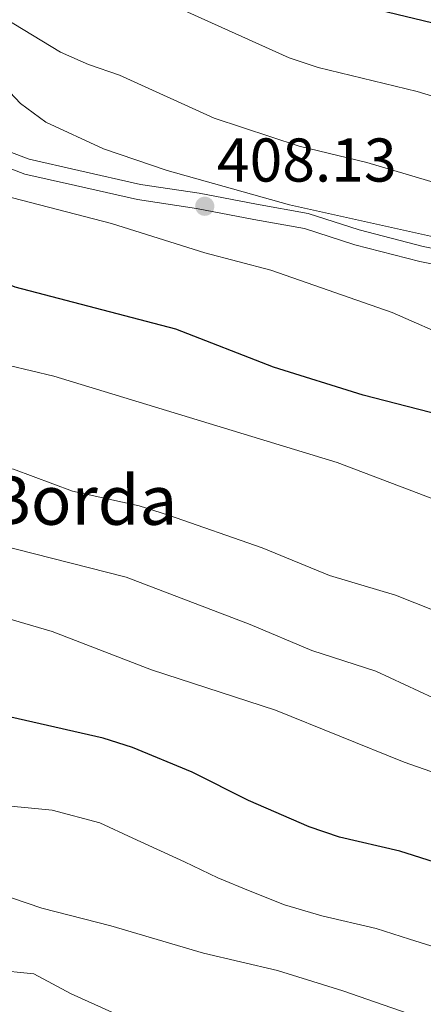
# Model space of a CAD drawing. Extents: x 605937 to 610439, y 775338 to 778378.
# Drawn here: x 609249 to 609314, y 777381 to 777541 of the extents above; entities that cross this region are included whole.
import ezdxf

# ---------------------------------------------------------------- set-up
doc = ezdxf.new("R2010")
doc.units = 0
doc.header["$MEASUREMENT"] = 0
doc.linetypes.add('DGN Style 3', pattern=[21.784672, 15.56048, -6.224192])
for name, color, linetype in [('Nivel 21', 7, 'Continuous'), ('Nivel 4', 7, 'Continuous'), ('Nivel 41', 7, 'Continuous'), ('Nivel 44', 7, 'Continuous'), ('Nivel 5', 7, 'Continuous'), ('Nivel 61', 7, 'Continuous'), ('Nivel 63', 7, 'Continuous'), ('Nivel 7', 7, 'Continuous')]:
    doc.layers.add(name, color=color, linetype=linetype)
doc.styles.add('Style-arial', font='arial.shx', dxfattribs={"bigfont": 'arialbig.shx'})

# ---------------------------------------------------------------- blocks, each defined once
blk = doc.blocks.new('5PATER')
at = {"layer": 'Nivel 7', "linetype": 'Continuous', "lineweight": 0}
h = blk.add_hatch(color=19, dxfattribs=at)
edge = h.paths.add_edge_path()
edge.add_arc((0, 0), 1.56, 315, 675)

msp = doc.modelspace()

# ---------------------------------------------------------------- linework, layer by layer
at = {"layer": 'Nivel 21', "color": 19, "linetype": 'DGN Style 3', "lineweight": 0}
msp.add_polyline3d([(609233.081, 777547.024, 412.827), (609236.763, 777540.375, 411.578), (609244.991, 777529.385, 409.142), (609247.222, 777525.553, 408.017), (609246.771, 777521.329, 407.518), (609247.04, 777519.715, 407.08), (609250.362, 777518.478, 407.018), (609258.418, 777516.631, 407.08), (609268.393, 777514.403, 408.142), (609277.915, 777512.944, 408.517), (609287.24, 777511.165, 409.142), (609295.609, 777509.676, 409.079), (609303.881, 777507.016, 409.454), (609314.303, 777504.332, 409.954), (609362.353, 777494.856, 412.89)], dxfattribs=at)
at = {"layer": 'Nivel 21', "color": 19, "linetype": 'Continuous', "lineweight": 0}
msp.add_polyline3d([(609230.86, 777545.875, 412.827), (609234.66, 777539.014, 411.578), (609242.904, 777528.002, 409.142), (609244.649, 777525.004, 408.017), (609244.248, 777521.254, 407.518), (609244.811, 777517.878, 407.08), (609249.643, 777516.077, 407.018), (609257.867, 777514.192, 407.08), (609267.93, 777511.944, 408.142), (609277.492, 777510.479, 408.517), (609286.787, 777508.706, 409.142), (609295.004, 777507.245, 409.079), (609303.186, 777504.613, 409.454), (609313.748, 777501.893, 409.954), (609361.942, 777492.389, 412.89)], dxfattribs=at)
at = {"layer": 'Nivel 4', "color": 25, "linetype": 'Continuous', "lineweight": 30, "flags": 128}
for points, elevation in [([(609319.892, 777539.576), (609304.388, 777543.298)], 425), ([(609320.699, 777476.011), (609304.535, 777480.192), (609290.006, 777484.753), (609274.127, 777490.927), (609248.059, 777497.715), (609243.427, 777499.598), (609238.571, 777502.331), (609216.025, 777517.082), (609211.509, 777519.23), (609201.019, 777523.116), (609186.21, 777529.87), (609182.117, 777532.739), (609178.38, 777536.414), (609175.09, 777541.114)], 400), ([(609325.168, 777401.552), (609310.483, 777406.209), (609300.718, 777408.507), (609295.788, 777410.148), (609285.961, 777414.421), (609276.778, 777419.033), (609267.115, 777423.051), (609262.341, 777424.539), (609237.08, 777430.294)], 375)]:
    msp.add_lwpolyline(points, dxfattribs=dict(at, elevation=elevation))
at = {"layer": 'Nivel 5', "color": 25, "linetype": 'Continuous', "lineweight": 0, "flags": 128}
for points, elevation in [([(609320.541, 777461.602), (609300.327, 777469.298), (609254.344, 777483.308), (609243.422, 777485.869), (609213.412, 777497.733), (609208.475, 777500.036), (609204.132, 777502.517), (609193.881, 777505.819), (609188.947, 777507.814), (609184.71, 777510.467), (609180.722, 777513.659), (609177.218, 777517.65), (609175.592, 777522.31), (609173.395, 777526.893), (609171.137, 777527.483), (609165.918, 777527.326), (609163.75, 777529.146), (609158.248, 777537.96), (609152.446, 777552.977)], 395), ([(609318.097, 777528.004), (609313.317, 777529.475), (609297.264, 777533.364), (609292.519, 777534.944), (609253.62, 777552.488)], 420), ([(609319.497, 777443.909), (609309.791, 777447.745), (609299.106, 777450.962), (609288.159, 777455.453), (609272.956, 777460.718), (609268.195, 777462.248), (609257.358, 777464.648), (609247.802, 777468.182), (609237.596, 777470.326), (609232.509, 777472.269), (609228.706, 777475.518), (609214.11, 777482.442), (609204.846, 777487.86), (609194.328, 777492.287), (609185.418, 777497.72), (609181.727, 777501.103), (609178.987, 777500.979), (609174.087, 777499.751), (609170.545, 777500.788), (609167.754, 777503.42), (609164.077, 777507.578), (609156.616, 777521.095), (609150.924, 777535.77), (609146.48, 777545.928)], 390), ([(609315.911, 777431.122), (609306.573, 777435.445), (609296.215, 777438.776), (609286.192, 777442.969), (609266.057, 777450.654), (609239.01, 777457.52), (609234.266, 777459.101), (609214.744, 777467.04), (609204.435, 777470.309), (609194.169, 777472.799), (609183.421, 777473.415), (609178.464, 777474.075), (609173.918, 777476.188), (609169.593, 777479.309), (609165.991, 777482.776), (609162.504, 777486.757), (609156.471, 777496.007), (609154.304, 777500.513), (609152.481, 777505.586), (609150.239, 777510.055), (609144.707, 777519.329), (609142.531, 777523.947), (609140.567, 777529.104), (609136.462, 777544.72)], 385), ([(609319.359, 777489.199), (609309.266, 777493.605), (609289.543, 777500.46), (609278.869, 777503.316), (609263.682, 777508.038), (609247.661, 777512.2), (609243.017, 777514.053), (609219.599, 777525.784), (609210.454, 777531.693), (609193.119, 777543.853)], 405), ([(609316.928, 777505.666), (609292.615, 777511.092), (609272.734, 777516.661), (609262.378, 777520.14), (609253.019, 777524.494), (609248.944, 777527.521), (609245.426, 777531.169), (609241.728, 777532.41), (609236.727, 777532.552), (609224.967, 777539.859), (609215.788, 777544.687)], 410), ([(609320.851, 777513.288), (609305.143, 777517.934), (609294.163, 777520.582), (609280.349, 777525.145), (609264.975, 777532.097), (609259.993, 777533.836), (609255.421, 777535.862), (609246.328, 777541.375)], 415), ([(609327.116, 777415.073), (609311.193, 777420.638), (609290.328, 777429.119), (609270.203, 777435.622), (609254.065, 777441.839), (609243.285, 777445.001)], 380), ([(609321.597, 777388.991), (609312.052, 777391.972), (609306.647, 777393.657), (609297.862, 777395.724), (609291.793, 777397.537), (609286.219, 777399.74), (609280.984, 777401.897), (609275.573, 777404.485), (609267.158, 777408.325), (609261.782, 777410.804), (609254.062, 777412.883), (609244.485, 777413.805)], 370), ([(609321.048, 777376.689), (609301.263, 777383.56), (609290.631, 777386.864), (609278.641, 777389.703), (609263.612, 777394.126), (609252.415, 777396.951), (609247.485, 777398.639), (609237.441, 777401.139), (609228.266, 777405.25), (609223.17, 777406.567), (609212.481, 777408.404), (609201.938, 777408.498), (609196.777, 777407.779), (609191.99, 777405.528), (609187.669, 777402.822), (609183.608, 777399.658), (609181.55, 777395.849), (609182.089, 777393.194), (609181.058, 777389.038), (609178.77, 777384.592), (609175.727, 777380.129)], 365), ([(609263.735, 777380.126), (609257.152, 777383.073), (609251.116, 777386.312), (609244.609, 777386.96), (609238.025, 777385.675), (609227.883, 777387.799), (609219.705, 777389.557), (609213.586, 777391.309), (609204.615, 777392.641), (609198.967, 777392.418), (609194.796, 777388.035), (609187.964, 777384.698), (609184.085, 777379.776)], 360)]:
    msp.add_lwpolyline(points, dxfattribs=dict(at, elevation=elevation))
at = {"layer": 'Nivel 61', "color": 19, "linetype": 'Continuous', "lineweight": 0}
msp.add_3dface([(610219.97, 778112.98, 530.126), (606831.7, 778059.06, 395.255), (606868, 775745.48, 246.899), (610257.43, 775799.39, 182.369)], dxfattribs=at)
at = {"layer": 'Nivel 63', "color": 7, "linetype": 'Continuous', "lineweight": 0}
msp.add_3dface([(605984.188, 775337.567, -0.25), (610438.62, 775408.416, -0.25), (610391.387, 778378.05, -0.25), (605936.955, 778307.201, -0.25)], dxfattribs=at)

# ---------------------------------------------------------------- block references
at = {"layer": 'Nivel 7', "color": 19, "linetype": 'Continuous', "lineweight": 0}
msp.add_blockref('5PATER', (609278.835, 777510.847, 408.125), dxfattribs=at)

# ---------------------------------------------------------------- texts
at = {"layer": 'Nivel 41', "color": 19, "linetype": 'Continuous', "lineweight": 0, "style": 'Style-arial'}
msp.add_text('408.13', height=7, dxfattribs=at).set_placement((609280.82, 777514.847, 408.125))
at = {"layer": 'Nivel 44', "color": 19, "linetype": 'Continuous', "lineweight": 0, "style": 'Style-arial'}
msp.add_text('Etxegorriko Borda', height=8, dxfattribs=at).set_placement((609182.097, 777459.169, 380.497))

doc.saveas('drawing.dxf')
